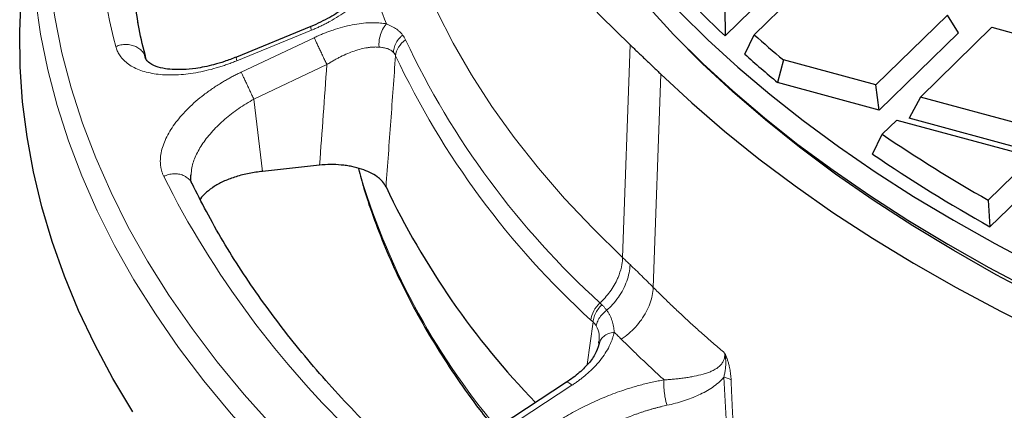
# Model space of a CAD drawing. Units: millimetres. Extents: x 0 to 420, y 0 to 297.
# Drawn here: x 233 to 267, y 161 to 175 of the extents above; entities that cross this region are included whole.
import ezdxf

# ---------------------------------------------------------------- set-up
doc = ezdxf.new("R2010")
doc.units = ezdxf.units.MM

msp = doc.modelspace()

# ---------------------------------------------------------------- linework, layer by layer
at = {"color": 7, "linetype": 'Continuous', "lineweight": 25}
for p, q in [((259.3394, 175.8775), (257.4529, 174.0362)), ((258.4829, 174.0815), (260.5224, 176.0721)), ((257.4502, 175.0406), (257.4529, 174.0362)), ((265.3138, 174.7699), (262.7855, 172.3021)), ((265.7073, 174.1468), (265.3138, 174.7699)), ((242.812, 174.3676), (240.1775, 173.2902)), ((258.1505, 173.3927), (258.4829, 174.0815)), ((265.7073, 174.1468), (262.9071, 171.4138)), ((264.3618, 171.8737), (266.8902, 174.3415)), ((266.8902, 174.3415), (271.6817, 173.0393)), ((259.5139, 173.1913), (259.3079, 172.3919)), ((262.7855, 172.3021), (259.5139, 173.1913)), ((262.9071, 171.4138), (259.3079, 172.3919)), ((262.9071, 171.4138), (262.7855, 172.3021)), ((264.3618, 171.8737), (263.9684, 171.1253)), ((269.1533, 170.5715), (264.3618, 171.8737)), ((263.0135, 170.5577), (263.53, 171.0618)), ((263.53, 171.0618), (268.3214, 169.7596)), ((269.2749, 169.6831), (263.9684, 171.1253)), ((262.6697, 169.8578), (263.0135, 170.5577)), ((268.3214, 169.7596), (266.7557, 168.2314)), ((243.1183, 169.4668), (241.0991, 169.2488)), ((238.6048, 168.8155), (238.5848, 168.8508)), ((268.7149, 169.1365), (266.8198, 167.2869)), ((266.7557, 168.2314), (266.8198, 167.2869)), ((252.9943, 163.1711), (252.9954, 163.2162)), ((253.0067, 163.2308), (253.0144, 163.2117)), ((251.8521, 161.7911), (249.5048, 160.2543))]:
    msp.add_line(p, q, dxfattribs=at)
at = {"color": 8, "linetype": 'Continuous', "lineweight": 18}
for p, q in [((242.8273, 174.2378), (240.1927, 173.1607)), ((240.3424, 172.7546), (242.9239, 173.9756)), ((254.0968, 173.7223), (253.8303, 166.2004)), ((240.793, 171.8033), (243.3746, 173.024)), ((255.1843, 172.6826), (254.916, 165.1452)), ((241.0991, 169.2488), (240.793, 171.8033)), ((252.5749, 162.4119), (252.7842, 163.922)), ((252.0391, 161.6828), (249.6916, 160.1463))]:
    msp.add_line(p, q, dxfattribs=at)
at = {"color": 7, "linetype": 'Continuous', "lineweight": 25, "flags": 128}
for points in [[(246.9121, 198.1117), (246.5081, 196.9864), (246.1736, 195.8551), (245.9091, 194.7188), (245.7147, 193.5788), (245.5908, 192.4363), (245.5373, 191.2922), (245.5543, 190.1479), (245.6419, 189.0044), (245.8, 187.8629), (246.0283, 186.7246), (246.3267, 185.5906), (246.6948, 184.462), (247.1323, 183.34), (247.6388, 182.2258), (248.2137, 181.1203), (248.8564, 180.0249), (249.5664, 178.9405), (250.3428, 177.8683), (251.185, 176.8093), (252.092, 175.7646), (253.0629, 174.7352), (254.0968, 173.7223)], [(277.1501, 161.0601), (275.3466, 161.7422), (273.5881, 162.4547), (271.8765, 163.1969), (270.2137, 163.9681), (268.6016, 164.7672), (267.042, 165.5935), (265.5365, 166.446), (264.0868, 167.3238), (262.6946, 168.226), (261.3613, 169.1514), (260.0884, 170.0992), (258.8774, 171.0682), (257.7296, 172.0574), (256.6462, 173.0657), (255.6284, 174.092), (254.6775, 175.1351), (253.7943, 176.1939), (252.9799, 177.2673)], [(236.5131, 160.7387), (235.8067, 161.9263), (235.1675, 163.124), (234.5962, 164.3307), (234.0932, 165.5455), (233.6589, 166.7673), (233.2937, 167.9951), (232.9979, 169.2278), (232.7719, 170.4644), (232.6156, 171.7039), (232.5293, 172.9452), (232.5131, 174.1873), (232.567, 175.4291), (232.6254, 176.1006)], [(255.8422, 174.8899), (256.8452, 173.9008), (257.91, 172.929), (259.0355, 171.9754), (260.2205, 171.0412), (261.4638, 170.1273), (262.7639, 169.2346), (264.1196, 168.3642), (265.5294, 167.5168), (266.9919, 166.6935), (268.5055, 165.895)], [(255.6328, 174.0865), (255.665, 174.0533), (256.6649, 173.0631), (257.7265, 172.0901), (258.8488, 171.1352), (260.0305, 170.1997), (261.2704, 169.2843), (262.5673, 168.39), (263.9197, 167.5179), (265.3262, 166.6688), (266.7854, 165.8436), (268.2958, 165.0432), (269.8556, 164.2684), (271.4634, 163.52), (273.1174, 162.7988), (274.8159, 162.1056), (276.42, 161.4918)], [(255.1843, 172.6826), (256.2751, 171.6658), (257.4298, 170.6678), (258.6473, 169.6899), (259.9263, 168.7329), (261.2652, 167.798), (262.6629, 166.8862), (264.1177, 165.9984), (265.628, 165.1355), (267.1923, 164.2985), (268.8089, 163.4884)]]:
    msp.add_lwpolyline(points, dxfattribs=at)
at = {"color": 8, "linetype": 'Continuous', "lineweight": 18, "flags": 128}
for points in [[(243.7117, 157.9764), (242.5596, 159.0859), (241.4721, 160.2127), (240.4502, 161.3555), (239.4948, 162.5136), (238.6067, 163.6857), (237.7868, 164.871), (237.0357, 166.0683), (236.3541, 167.2766), (235.7426, 168.4948), (235.2018, 169.7218), (234.7322, 170.9565), (234.334, 172.198), (234.0078, 173.4449), (233.7538, 174.6964), (233.5722, 175.9511), (233.4632, 177.2081), (233.4268, 178.4662), (233.4632, 179.7243), (233.5723, 180.9813), (233.7539, 182.2361), (234.0079, 183.4875)], [(245.2315, 183.5502), (245.2386, 183.0343), (245.3078, 181.8631), (245.4506, 180.6935), (245.6668, 179.527), (245.9563, 178.3647), (246.3186, 177.2079), (246.7534, 176.0577), (247.2603, 174.9153), (247.8387, 173.782), (248.488, 172.6589), (249.2076, 171.5472), (249.9967, 170.4481), (250.8545, 169.3628), (251.78, 168.2923), (252.7723, 167.2378), (253.8303, 166.2004)], [(243.2704, 157.272), (242.1112, 158.3883), (241.0171, 159.522), (239.9889, 160.6719), (239.0276, 161.837), (238.1341, 163.0164), (237.3091, 164.2089), (236.5534, 165.4136), (235.8676, 166.6293), (235.2524, 167.855), (234.7083, 169.0895), (234.2357, 170.3319), (233.8351, 171.5809), (233.5069, 172.8356), (233.2513, 174.0947), (233.0686, 175.3572), (232.9589, 176.6219), (232.9224, 177.8877), (232.9227, 178.0002)]]:
    msp.add_lwpolyline(points, dxfattribs=at)
at = {"color": 8, "linetype": 'Continuous', "lineweight": 18}
for centre, radius, start, end in [((256.7792, 179.0668), 21.5563, 167.82225, 194.51065), ((265.668, 182.6749), 21.7924, 198.33542, 202.13994), ((273.0684, 186.5976), 29.7596, 205.26685, 227.67354), ((272.8524, 186.1042), 29.9111, 205.26685, 227.67354), ((268.5411, 176.3027), 25.0346, 196.16104, 220.05908), ((267.6412, 184.1417), 33.6055, 206.64416, 226.4701)]:
    msp.add_arc(centre, radius, start, end, dxfattribs=at)
at = {"color": 7, "linetype": 'Continuous', "lineweight": 25}
for centre, radius, start, end in [((257.5532, 178.5007), 21.242, 180.08855, 190.91345), ((279.9356, 197.9072), 32.7917, 219.18744, 226.71563), ((284.8836, 203.6134), 39.6122, 228.2042, 230.17459), ((284.7149, 202.9437), 39.7357, 228.04658, 230.25296), ((293.4507, 215.3457), 54.1515, 235.8006, 240.46408), ((293.453, 214.9158), 54.5696, 235.65946, 240.78695), ((271.3264, 180.9833), 28.63, 205.40641, 224.04628)]:
    msp.add_arc(centre, radius, start, end, dxfattribs=at)
at = {"color": 8, "linetype": 'Continuous', "lineweight": 18}
for points, knots in [([(244.982, 175.8195), (244.9715, 175.8041), (244.9505, 175.7733), (244.9169, 175.7271), (244.8819, 175.6809), (244.8454, 175.6348), (244.8072, 175.5886), (244.7675, 175.5425), (244.7263, 175.4965), (244.6834, 175.4504), (244.639, 175.4043), (244.5339, 175.2991), (244.3546, 175.1365), (244.0846, 174.9264), (243.7918, 174.7284), (243.5446, 174.583), (243.3534, 174.4807), (243.2249, 174.4158), (243.0943, 174.3536), (242.9617, 174.2938), (242.8722, 174.2566), (242.8273, 174.2378)], [0, 0, 0, 0, 0.02481293, 0.04962718, 0.07446112, 0.09933309, 0.12426132, 0.14926391, 0.17435879, 0.1995637, 0.22489616, 0.25037339, 0.37431162, 0.50033118, 0.62428537, 0.75014637, 0.79975559, 0.84945484, 0.89933489, 0.94948652, 1, 1, 1, 1]), ([(242.9239, 173.9756), (242.9485, 173.9871), (242.9976, 174.0101), (243.0715, 174.0433), (243.1455, 174.0755), (243.2195, 174.1066), (243.2937, 174.1366), (243.3679, 174.1656), (243.4423, 174.1934), (243.5167, 174.2202), (243.6796, 174.2765), (243.9302, 174.3529), (244.2669, 174.4317), (244.595, 174.4843), (244.8491, 174.5038), (245.0319, 174.5061), (245.1514, 174.5027), (245.2663, 174.4943), (245.3772, 174.4813), (245.4474, 174.4684), (245.4825, 174.462)], [0, 0, 0, 0, 0.0280943, 0.0560694, 0.0839409, 0.1117241, 0.1394345, 0.1670878, 0.1946994, 0.2222848, 0.2498596, 0.3756543, 0.499696, 0.6256694, 0.7496602, 0.8004512, 0.8507381, 0.9006621, 0.9503674, 1, 1, 1, 1]), ([(245.4825, 174.462), (245.4567, 174.4342), (245.3831, 174.3427), (245.2848, 174.1552), (245.2295, 173.941), (245.2147, 173.7673), (245.2171, 173.682), (245.2208, 173.6403)], [0, 0, 0, 0, 0.1428571, 0.4285714, 0.7142857, 0.8571429, 1, 1, 1, 1]), ([(246.054, 174.069), (246.0154, 174.1208), (245.9496, 174.1915), (245.8227, 174.2929), (245.6798, 174.3793), (245.5505, 174.4359), (245.4825, 174.462)], [0, 0, 0, 0, 0.18090487, 0.27135731, 0.45226218, 0.63316705, 0.63316705, 0.63316705, 0.63316705]), ([(242.8186, 174.3669), (242.8181, 174.3671), (242.8116, 174.3698), (242.8042, 174.3623), (242.8076, 174.3181), (242.8193, 174.2677), (242.8273, 174.2378)], [0.56, 0.56, 0.56, 0.56, 0.57142857, 0.71428571, 0.85714286, 1, 1, 1, 1]), ([(246.054, 174.069), (246.027, 174.0469), (245.9494, 173.9762), (245.8414, 173.8385), (245.7546, 173.6526), (245.7294, 173.5235), (245.7253, 173.4599)], [0, 0, 0, 0, 0.1428571, 0.4285714, 0.7142857, 1, 1, 1, 1]), ([(246.1559, 173.8952), (246.1398, 173.9309), (246.1083, 173.9909), (246.071, 174.0462), (246.054, 174.069)], [0, 0, 0, 0, 0.10611701, 0.18570477, 0.18570477, 0.18570477, 0.18570477]), ([(235.9105, 173.6657), (235.9691, 173.6857), (236.0865, 173.7259), (236.2727, 173.7407), (236.4539, 173.7207), (236.6222, 173.664), (236.7663, 173.5738), (236.8742, 173.4683), (236.9148, 173.3866), (236.9318, 173.3524)], [0, 0, 0, 0, 0.1487922, 0.2975843, 0.4463765, 0.5951687, 0.7439608, 0.892753, 1, 1, 1, 1]), ([(240.1927, 173.1607), (240.166, 173.1499), (240.1126, 173.1283), (240.0323, 173.0971), (239.9517, 173.0668), (239.8709, 173.0375), (239.7899, 173.0091), (239.7087, 172.9818), (239.6272, 172.9554), (239.5456, 172.9301), (239.3696, 172.8777), (239.0992, 172.8068), (238.7393, 172.7339), (238.3867, 172.6838), (237.9321, 172.6488), (237.3985, 172.6648), (236.9336, 172.7612), (236.6151, 172.8846), (236.4052, 173), (236.227, 173.1367), (236.1117, 173.2626), (236.0403, 173.3649), (235.9985, 173.436), (235.9628, 173.5098), (235.9328, 173.5862), (235.9179, 173.6392), (235.9105, 173.6657)], [0, 0, 0, 0, 0.0138186, 0.0276361, 0.0414587, 0.0552926, 0.069144, 0.083019, 0.096924, 0.1108651, 0.1248485, 0.1871045, 0.2496901, 0.3120609, 0.3745997, 0.4994427, 0.6243593, 0.6870452, 0.7495077, 0.8122243, 0.8747093, 0.8998696, 0.9249403, 0.9499597, 0.9749667, 1, 1, 1, 1]), ([(245.2208, 173.6403), (245.2073, 173.6414), (245.18, 173.6437), (245.1378, 173.6455), (245.0943, 173.6462), (245.0496, 173.6455), (245.0036, 173.6434), (244.9563, 173.6401), (244.9078, 173.6353), (244.8581, 173.6292), (244.7526, 173.6136), (244.5821, 173.5778), (244.3482, 173.5076), (244.1038, 173.4142), (243.9047, 173.3232), (243.745, 173.2414), (243.628, 173.1774), (243.5031, 173.105), (243.4184, 173.0516), (243.3746, 173.024)], [0, 0, 0, 0, 0.0257594, 0.0518128, 0.0781668, 0.1048277, 0.1318019, 0.1590952, 0.1867133, 0.2146616, 0.2429453, 0.3628125, 0.4911938, 0.6119611, 0.7440529, 0.801076, 0.8627397, 0.9290472, 1, 1, 1, 1]), ([(245.7253, 173.4599), (245.7199, 173.4655), (245.7091, 173.4769), (245.6916, 173.4927), (245.6728, 173.5079), (245.6529, 173.5222), (245.6221, 173.5417), (245.5772, 173.5647), (245.5172, 173.5874), (245.4502, 173.6061), (245.3823, 173.6199), (245.3056, 173.6315), (245.2516, 173.6371), (245.2208, 173.6403)], [0, 0, 0, 0, 0.0480589, 0.0968456, 0.1463843, 0.1966985, 0.2478106, 0.3682492, 0.4970749, 0.6157414, 0.748013, 0.8564901, 1, 1, 1, 1]), ([(245.8029, 173.3371), (245.7988, 173.3463), (245.7907, 173.3647), (245.7766, 173.3906), (245.7611, 173.4152), (245.7441, 173.4385), (245.7316, 173.4527), (245.7253, 173.4599)], [0, 0, 0, 0, 0.1988873, 0.3981588, 0.5979877, 0.7985451, 1, 1, 1, 1]), ([(240.1808, 173.2824), (240.1761, 173.2799), (240.1651, 173.2741), (240.1826, 173.2023), (240.1927, 173.1607)], [0, 0, 0, 0, 0.4213735, 1, 1, 1, 1]), ([(245.8029, 173.3371), (245.7465, 172.5656), (245.6337, 171.0199), (245.5215, 169.4742), (245.4653, 168.7)], [0, 0, 0, 0, 0.49913595, 1, 1, 1, 1]), ([(237.6043, 169.0714), (237.5974, 169.086), (237.5837, 169.1153), (237.5655, 169.1602), (237.5491, 169.2058), (237.5345, 169.2522), (237.5219, 169.2994), (237.5111, 169.3473), (237.5022, 169.396), (237.4952, 169.4455), (237.4842, 169.5537), (237.4845, 169.726), (237.523, 169.968), (237.5984, 170.2176), (237.7466, 170.556), (238.0178, 170.9851), (238.3905, 171.4053), (238.7395, 171.7268), (239.0248, 171.9591), (239.3302, 172.18), (239.5891, 172.3466), (239.7893, 172.4652), (239.9252, 172.542), (240.0627, 172.6158), (240.2016, 172.687), (240.2955, 172.7321), (240.3424, 172.7546)], [0, 0, 0, 0, 0.0139105, 0.0278083, 0.0417002, 0.0555926, 0.0694924, 0.0834061, 0.0973404, 0.1113017, 0.1252968, 0.1877662, 0.2504982, 0.3129439, 0.3756464, 0.5005632, 0.6254058, 0.6879196, 0.7503152, 0.812867, 0.8751567, 0.9002833, 0.9252946, 0.9502271, 0.9751168, 1, 1, 1, 1]), ([(240.793, 171.8033), (240.6109, 171.6957), (240.2465, 171.4805), (239.7549, 171.0951), (239.3259, 170.6799), (238.9768, 170.2432), (238.7275, 169.8035), (238.5859, 169.4183), (238.5813, 169.2003), (238.5795, 169.1137)], [0, 0, 0, 0, 0.1507876, 0.3016703, 0.4524076, 0.6027656, 0.7525531, 0.901656, 1, 1, 1, 1]), ([(238.5848, 168.8508), (238.5737, 168.8723), (238.539, 168.9396), (238.4414, 169.0286), (238.3009, 169.1109), (238.1361, 169.1578), (237.9588, 169.1674), (237.7765, 169.1418), (237.6617, 169.0949), (237.6043, 169.0714)], [0, 0, 0, 0, 0.0725331, 0.22711092, 0.38168874, 0.53626655, 0.69084437, 0.84542218, 1, 1, 1, 1]), ([(253.8303, 166.2004), (253.8275, 166.1202), (253.8062, 165.9162), (253.7389, 165.6668), (253.6399, 165.421), (253.5383, 165.2198), (253.3883, 164.9889), (253.2177, 164.779), (253.0922, 164.6529), (253.0296, 164.5957)], [0.17218382, 0.17218382, 0.17218382, 0.17218382, 0.29186922, 0.47139732, 0.53124002, 0.65092542, 0.77061082, 0.89029622, 1, 1, 1, 1]), ([(253.8303, 166.2004), (253.8743, 166.1588), (253.9623, 166.0757), (254.0499, 165.992), (254.0937, 165.9502)], [0, 0, 0, 0, 0.4999939, 1, 1, 1, 1]), ([(254.0937, 165.9502), (254.0901, 165.8547), (254.0667, 165.6597), (253.9841, 165.3633), (253.8562, 165.0713), (253.6866, 164.7915), (253.4892, 164.5434), (253.3426, 164.3977), (253.2714, 164.3342)], [0.16220232, 0.16220232, 0.16220232, 0.16220232, 0.30505947, 0.44791661, 0.59077375, 0.7336309, 0.87648804, 1, 1, 1, 1]), ([(254.0937, 165.9502), (254.1627, 165.884), (254.3007, 165.7514), (254.5066, 165.5508), (254.7119, 165.3489), (254.8479, 165.2131), (254.916, 165.1452)], [0, 0, 0, 0, 0.2499269, 0.4999009, 0.7499244, 1, 1, 1, 1]), ([(254.916, 165.1452), (254.9739, 165.0873), (255.0896, 164.9717), (255.2649, 164.7993), (255.4411, 164.6281), (255.6183, 164.4581), (255.7965, 164.2893), (255.9756, 164.1216), (256.1556, 163.9551), (256.3365, 163.7898), (256.5182, 163.6257), (256.7007, 163.4628), (256.8841, 163.301), (257.0683, 163.1404), (257.2531, 162.9809), (257.3773, 162.8753), (257.4392, 162.8225)], [0, 0, 0, 0, 0.0733448, 0.1463948, 0.21915, 0.2916104, 0.363776, 0.4356469, 0.5072229, 0.578504, 0.6494904, 0.720182, 0.7905787, 0.8606806, 0.9304877, 1, 1, 1, 1]), ([(253.1016, 164.528), (253.0506, 164.4813), (252.9573, 164.3773), (252.8526, 164.2001), (252.8006, 164.0445), (252.7868, 163.9524), (252.7842, 163.922)], [0, 0, 0, 0, 0.2857143, 0.5714286, 0.8571429, 1, 1, 1, 1]), ([(252.9006, 163.7824), (252.9049, 163.8111), (252.9244, 163.8978), (252.9881, 164.0419), (253.1093, 164.2024), (253.2145, 164.2939), (253.2714, 164.3342)], [0, 0, 0, 0, 0.1428571, 0.4285714, 0.7142857, 1, 1, 1, 1]), ([(253.1016, 164.528), (253.114, 164.516), (253.1389, 164.4921), (253.1744, 164.4545), (253.2083, 164.4158), (253.2408, 164.3758), (253.2612, 164.3481), (253.2714, 164.3342)], [0, 0, 0, 0, 0.2002339, 0.4002301, 0.6001092, 0.7999922, 1, 1, 1, 1]), ([(253.2714, 164.3342), (253.2812, 164.3201), (253.301, 164.2919), (253.3286, 164.248), (253.3547, 164.2031), (253.3791, 164.1571), (253.4018, 164.1099), (253.4229, 164.0617), (253.4422, 164.0124), (253.4649, 163.9474), (253.4887, 163.8659), (253.5099, 163.7675), (253.5247, 163.6676), (253.5285, 163.6006), (253.5304, 163.567)], [0, 0, 0, 0, 0.0634947, 0.1270483, 0.1906985, 0.2544832, 0.3184398, 0.3826054, 0.447017, 0.511711, 0.6337598, 0.755665, 0.8776654, 1, 1, 1, 1]), ([(252.9006, 163.7824), (252.8951, 163.7913), (252.8841, 163.8089), (252.8662, 163.834), (252.8473, 163.8579), (252.8273, 163.8806), (252.8064, 163.9021), (252.7916, 163.9154), (252.7842, 163.922)], [0, 0, 0, 0, 0.1679054, 0.3351739, 0.5019108, 0.6682223, 0.8342159, 1, 1, 1, 1]), ([(252.9954, 163.2162), (253.0036, 163.3052), (253.0225, 163.5125), (252.9448, 163.6844), (252.9006, 163.7824)], [0, 0, 0, 0, 0.4294776, 1, 1, 1, 1]), ([(253.5304, 163.567), (253.5274, 163.5506), (253.5214, 163.5178), (253.5102, 163.4683), (253.4974, 163.4185), (253.4829, 163.3685), (253.4667, 163.3182), (253.4487, 163.2676), (253.429, 163.2168), (253.4075, 163.1658), (253.3843, 163.1144), (253.3273, 162.9964), (253.2207, 162.8109), (253.0407, 162.5641), (252.8288, 162.3241), (252.6376, 162.1416), (252.484, 162.0099), (252.3785, 161.9248), (252.2692, 161.8419), (252.1563, 161.7608), (252.0783, 161.7089), (252.0391, 161.6828)], [0, 0, 0, 0, 0.0248056, 0.0496157, 0.0744479, 0.0993197, 0.1242485, 0.1492515, 0.174346, 0.1995488, 0.2248767, 0.2503462, 0.3743013, 0.5003094, 0.6242951, 0.7501507, 0.7997647, 0.849469, 0.8993514, 0.9494993, 1, 1, 1, 1]), ([(253.5304, 163.567), (253.46, 163.5512), (253.3192, 163.5198), (253.1552, 163.4168), (253.0514, 163.3106), (253.0295, 163.2344), (253.0227, 163.2108)], [0, 0, 0, 0, 0.2898292, 0.5796581, 0.8694869, 1, 1, 1, 1]), ([(253.7813, 163.3171), (253.7396, 163.3589), (253.6561, 163.4425), (253.5723, 163.5255), (253.5304, 163.567)], [0, 0, 0, 0, 0.5000119, 1, 1, 1, 1]), ([(255.2964, 161.8746), (255.2316, 161.9334), (255.1019, 162.0511), (254.9094, 162.2288), (254.718, 162.4074), (254.5279, 162.5872), (254.3391, 162.7681), (254.1517, 162.95), (253.9655, 163.133), (253.8427, 163.2557), (253.7813, 163.3171)], [0, 0, 0, 0, 0.1236901, 0.2477552, 0.3721948, 0.4970087, 0.6221965, 0.7477579, 0.8736925, 1, 1, 1, 1]), ([(255.2964, 161.8746), (255.3201, 161.8758), (255.3681, 161.8783), (255.4404, 161.8829), (255.5143, 161.8881), (255.5894, 161.8941), (255.6968, 161.9037), (255.8418, 161.9188), (256.0174, 161.9414), (256.1923, 161.9684), (256.4142, 162.0093), (256.6296, 162.0599), (256.8283, 162.1227), (256.9716, 162.1784), (257.0991, 162.2413), (257.2189, 162.3193), (257.3175, 162.4104), (257.3803, 162.5031), (257.4126, 162.5803), (257.4288, 162.6367), (257.4387, 162.696), (257.4428, 162.758), (257.4404, 162.801), (257.4392, 162.8225)], [0, 0, 0, 0, 0.0243258, 0.0493653, 0.075119, 0.1015874, 0.1287708, 0.1895915, 0.2587186, 0.3239587, 0.3892574, 0.5194209, 0.5885293, 0.6478663, 0.7146949, 0.7723709, 0.8350365, 0.8893704, 0.912228, 0.9344655, 0.9563318, 0.9780883, 1, 1, 1, 1]), ([(257.4392, 162.8225), (257.4396, 162.8212), (257.4399, 162.8198), (257.4483, 162.7813), (257.4613, 162.7089), (257.4727, 162.6082), (257.478, 162.5148), (257.4785, 162.4263), (257.475, 162.3424), (257.4654, 162.2349), (257.4451, 162.1069), (257.4213, 162.0111), (257.4079, 161.965)], [-0.50380174, -0.50380174, -0.50380174, -0.50380174, -0.50192234, -0.50192234, -0.45154216, -0.40116199, -0.35078182, -0.30040164, -0.25002147, -0.19964129, -0.09888095, 0.0018794, 0.0018794, 0.0018794, 0.0018794]), ([(257.4392, 162.8225), (257.4452, 162.8105), (257.4571, 162.7866), (257.4741, 162.7497), (257.4905, 162.7123), (257.5061, 162.6743), (257.5209, 162.6358), (257.5442, 162.5712), (257.5737, 162.4775), (257.6022, 162.3649), (257.6236, 162.2605), (257.6395, 162.1655), (257.652, 162.0688), (257.6613, 161.9703), (257.6646, 161.9052), (257.6663, 161.8721)], [0, 0, 0, 0, 0.0419065, 0.0835245, 0.1249351, 0.1662207, 0.2074642, 0.248749, 0.3711091, 0.497972, 0.5929453, 0.6901241, 0.7900405, 0.893184, 1, 1, 1, 1]), ([(257.4079, 161.965), (257.3502, 161.8948), (257.2864, 161.8312), (257.1509, 161.7133), (257.0791, 161.659), (256.8543, 161.5067), (256.6921, 161.4186), (256.35, 161.2607), (256.1699, 161.1911), (255.7952, 161.069), (255.6002, 161.0166), (255.3996, 160.9741)], [0, 0, 0, 0, 0.125, 0.125, 0.25, 0.25, 0.5, 0.5, 0.75, 0.75, 1, 1, 1, 1]), ([(257.4079, 161.965), (257.44, 161.4027), (257.4912, 160.5576), (257.5682, 159.4263), (257.6314, 158.5749), (257.7012, 157.7198), (257.7668, 157.0035), (257.8254, 156.4273), (257.8572, 156.138), (257.8739, 155.993)], [0, 0, 0, 0, 0.9182434, 1.377365, 1.8364867, 2.2956084, 2.7547301, 2.9842909, 3.2138517, 3.2138517, 3.2138517, 3.2138517]), ([(257.4079, 161.965), (257.4672, 161.9525), (257.5629, 161.9249), (257.6383, 161.8888), (257.6663, 161.8721)], [0, 0, 0, 0, 0.5714286, 1, 1, 1, 1]), ([(250.5705, 159.7225), (250.601, 159.7468), (250.6619, 159.7952), (250.7547, 159.8667), (250.8483, 159.9372), (250.9429, 160.0067), (251.0383, 160.0752), (251.1347, 160.1427), (251.2319, 160.2092), (251.33, 160.2747), (251.4291, 160.3393), (251.5289, 160.4028), (251.7828, 160.5604), (252.1994, 160.7991), (252.796, 161.0944), (253.4077, 161.3528), (253.8949, 161.5238), (254.2447, 161.6303), (254.4564, 161.6897), (254.6675, 161.7439), (254.8778, 161.7929), (255.0875, 161.837), (255.2268, 161.8621), (255.2964, 161.8746)], [0, 0, 0, 0, 0.0229356, 0.0458091, 0.0686268, 0.0913951, 0.1141204, 0.136809, 0.1594673, 0.1821015, 0.2047179, 0.2273227, 0.2499222, 0.37551, 0.4997949, 0.6255028, 0.74977, 0.7919547, 0.8338849, 0.8756073, 0.917169, 0.9586173, 1, 1, 1, 1]), ([(252.0391, 161.6828), (251.9883, 161.7286), (251.9022, 161.8063), (251.8722, 161.7867), (251.86, 161.7786)], [0, 0, 0, 0, 0.5897681, 1, 1, 1, 1]), ([(255.2964, 161.8746), (255.2926, 161.8417), (255.2862, 161.7523), (255.2885, 161.6275), (255.2986, 161.4944), (255.3118, 161.3796), (255.3347, 161.24), (255.364, 161.1028), (255.3873, 161.0158), (255.3996, 160.9741)], [0, 0, 0, 0, 0.1428571, 0.3571429, 0.4285714, 0.5714286, 0.7142857, 0.8571429, 1, 1, 1, 1]), ([(257.6663, 161.8721), (257.6739, 161.6928), (257.6888, 161.3408), (257.712, 160.8216), (257.7354, 160.3213), (257.7589, 159.8398), (257.7826, 159.3769), (257.8091, 158.883), (257.8388, 158.3622), (257.8721, 157.8185), (257.9058, 157.3065), (257.9401, 156.8261), (257.9745, 156.3774), (257.9993, 156.088), (258.0112, 155.9489)], [0, 0, 0, 0, 0.0915479, 0.17981, 0.2647872, 0.3464804, 0.4248908, 0.5000196, 0.5971842, 0.6888071, 0.7748933, 0.855449, 0.9304815, 1, 1, 1, 1]), ([(255.3996, 160.9741), (255.3648, 160.9665), (255.2948, 160.9514), (255.1888, 160.9265), (255.0815, 160.8999), (254.9727, 160.8713), (254.8626, 160.8407), (254.7511, 160.8081), (254.6384, 160.7734), (254.5245, 160.7367), (254.4094, 160.6978), (254.1573, 160.6087), (253.754, 160.4489), (253.2352, 160.2051), (252.7068, 159.9172), (252.3133, 159.6716), (251.9757, 159.4396), (251.7581, 159.2805), (251.5506, 159.1183), (251.4017, 158.9968), (251.3125, 158.9203), (251.2716, 158.8853)], [0, 0, 0, 0, 0.0235231, 0.0473614, 0.071515, 0.0959837, 0.1207677, 0.1458667, 0.1712809, 0.1970099, 0.2230537, 0.2494121, 0.3685345, 0.4993675, 0.6125992, 0.7496523, 0.7941232, 0.8748455, 0.9230204, 0.9647317, 1, 1, 1, 1])]:
    msp.add_open_spline(points, degree=3, knots=knots, dxfattribs=at)
at = {"color": 7, "linetype": 'Continuous', "lineweight": 25}
for points, knots in [([(244.6031, 175.6478), (244.5328, 175.556), (244.379, 175.3552), (243.9954, 175.0211), (243.4686, 174.6652), (243.0401, 174.471), (242.812, 174.3676)], [0, 0, 0, 0, 0.1948872, 0.42602807, 0.69445871, 1, 1, 1, 1]), ([(236.977, 173.2455), (236.8891, 173.592), (236.7806, 174.0196), (236.7071, 174.4485), (236.6931, 174.5299)], [0, 0, 0, 0, 0.8103687, 1, 1, 1, 1]), ([(254.0968, 173.7223), (254.1883, 173.6359), (254.3711, 173.4631), (254.6436, 173.2033), (254.9149, 172.9432), (255.0945, 172.7695), (255.1843, 172.6826)], [0, 0, 0, 0, 0.250001, 0.5, 0.749999, 1, 1, 1, 1]), ([(240.1775, 173.2902), (240.0364, 173.2357), (239.7673, 173.1317), (239.2806, 172.9885), (238.7802, 172.8858), (238.3193, 172.8434), (237.9545, 172.844), (237.6244, 172.8774), (237.2919, 172.9608), (237.0801, 173.0822), (236.9676, 173.2159), (236.9489, 173.3021), (236.9392, 173.3469)], [0, 0, 0, 0, 0.08469782, 0.16155111, 0.29160098, 0.39064695, 0.4627027, 0.55324597, 0.67431982, 0.82360013, 0.90841268, 1, 1, 1, 1]), ([(241.0991, 169.2488), (240.9382, 169.2273), (240.6118, 169.1835), (240.1598, 169.0662), (239.7472, 168.9129), (239.3927, 168.7274), (239.1104, 168.5111), (238.9456, 168.3515), (238.8985, 168.2615), (238.8957, 168.2561)], [0, 0, 0, 0, 0.1627434, 0.3301827, 0.4929336, 0.6604448, 0.8225099, 0.9892993, 1, 1, 1, 1]), ([(245.4653, 168.7), (245.4354, 168.7648), (245.3939, 168.827), (245.315, 168.9168), (245.2858, 168.9461), (245.2219, 169.0034), (245.1868, 169.0316), (245.0752, 169.1125), (244.9916, 169.162), (244.8062, 169.2527), (244.7035, 169.294), (244.4876, 169.3646), (244.3739, 169.3943), (244.1945, 169.4305), (244.1329, 169.4411), (244.0094, 169.4591), (243.9471, 169.4665), (243.7588, 169.4841), (243.6314, 169.4896), (243.3728, 169.4878), (243.2449, 169.4805), (243.1183, 169.4668)], [0, 0, 0, 0, 0.125, 0.125, 0.1875, 0.1875, 0.25, 0.25, 0.375, 0.375, 0.5, 0.5, 0.625, 0.625, 0.6875, 0.6875, 0.75, 0.75, 0.875, 0.875, 1, 1, 1, 1]), ([(244.4932, 169.3442), (244.5549, 169.1112), (244.717, 168.4997), (245.0541, 167.5146), (245.4977, 166.3874), (246.0129, 165.2629), (246.5966, 164.1423), (247.2491, 163.0273), (247.9729, 161.9202), (248.6603, 160.9562), (249.1298, 160.3673), (249.3118, 160.139)], [0, 0, 0, 0, 0.073356, 0.1925406, 0.3124688, 0.4331188, 0.554456, 0.6764344, 0.7990001, 0.9220933, 1, 1, 1, 1]), ([(238.5864, 168.8587), (238.5747, 168.897), (238.5512, 168.9738), (238.5614, 169.0719), (238.5665, 169.121)], [0, 0, 0, 0, 0.4995137, 1, 1, 1, 1]), ([(245.3139, 159.7818), (245.3088, 159.7866), (244.9693, 160.1079), (244.3411, 160.7574), (243.4339, 161.731), (242.5835, 162.7185), (241.7828, 163.7176), (241.0343, 164.7283), (240.3378, 165.7501), (239.6955, 166.7827), (239.1133, 167.8054), (238.7744, 168.4869), (238.6097, 168.8182)], [0, 0, 0, 0, 0.00170269, 0.11253114, 0.22348773, 0.33459847, 0.44589318, 0.55740555, 0.66917316, 0.78123729, 0.89364252, 1, 1, 1, 1]), ([(253.0144, 163.2117), (252.9847, 163.0971), (252.9242, 162.864), (252.6669, 162.4879), (252.3135, 162.1187), (252.0069, 161.901), (251.8521, 161.7911)], [0, 0, 0, 0, 0.2390641, 0.4864009, 0.7406389, 1, 1, 1, 1])]:
    msp.add_open_spline(points, degree=3, knots=knots, dxfattribs=at)
at = {"color": 8, "linetype": 'Continuous', "lineweight": 18}
for points in [[(242.9239, 173.9756), (242.9372, 173.9479), (242.968, 173.8832), (243.0253, 173.7626), (243.091, 173.624), (243.1622, 173.4737), (243.2356, 173.3184), (243.3079, 173.1653), (243.3532, 173.0694), (243.3746, 173.024)], [(246.1559, 173.8952), (245.9541, 173.7562), (245.8238, 173.5502), (245.8029, 173.3371)], [(240.793, 171.8033), (240.7716, 171.8487), (240.7263, 171.9446), (240.6541, 172.0976), (240.5807, 172.2527), (240.5095, 172.403), (240.4438, 172.5416), (240.3865, 172.6622), (240.3557, 172.7269), (240.3424, 172.7546)], [(243.3746, 173.024), (243.2889, 171.8383), (243.2035, 170.6525), (243.1183, 169.4668)], [(254.916, 165.1452), (254.9117, 165.0503), (254.8868, 164.8567), (254.8018, 164.5626), (254.6715, 164.2728), (254.4993, 163.9954), (254.29, 163.738), (254.0495, 163.5076), (253.8726, 163.3763), (253.7813, 163.3171)], [(252.7116, 163.9903), (252.7305, 164.2063), (252.8478, 164.4297), (253.0296, 164.5957)], [(253.0296, 164.5957), (253.0536, 164.5732), (253.0776, 164.5506), (253.1016, 164.528)], [(252.7842, 163.922), (252.76, 163.9448), (252.7358, 163.9675), (252.7116, 163.9903)]]:
    msp.add_open_spline(points, degree=3, dxfattribs=at)

doc.saveas('drawing.dxf')
